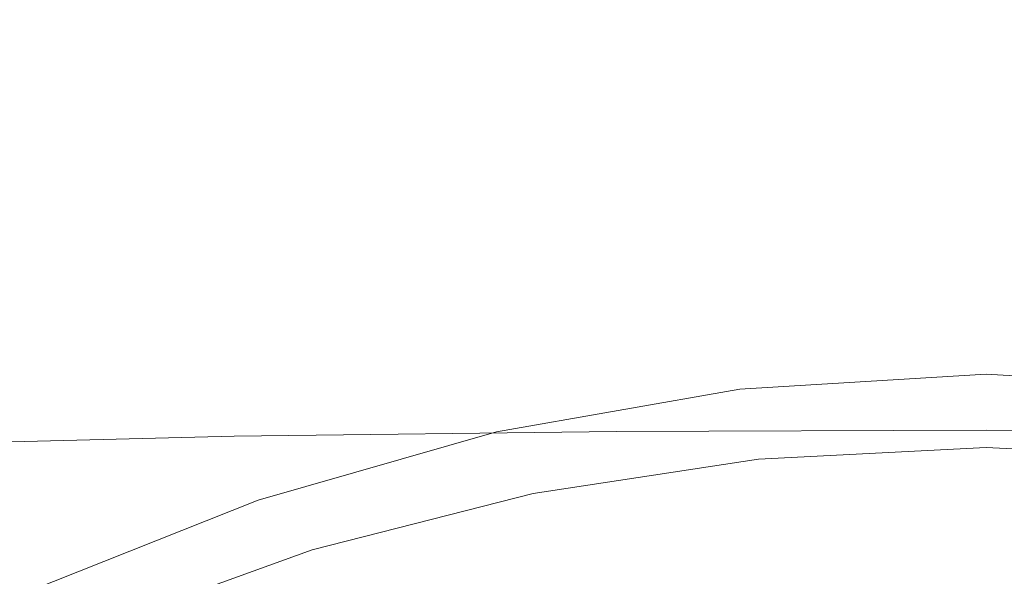
# Model space of a CAD drawing. Extents: x -108 to 108, y -247 to 0.
# Drawn here: x -5 to 0, y -36 to -34 of the extents above; entities that cross this region are included whole.
import ezdxf

# ---------------------------------------------------------------- set-up
doc = ezdxf.new("R2010")
doc.units = 0
doc.header["$LTSCALE"] = 500
doc.header["$MEASUREMENT"] = 0
doc.layers.add('FERRO_CHROM', color=7, linetype='Continuous')

msp = doc.modelspace()

# ---------------------------------------------------------------- linework, layer by layer
at = {"layer": 'FERRO_CHROM', "lineweight": 0}
for points, invisible_edges in [([(-3.6108, -33.0688, 6.8082), (-3.6108, -33.8607, 8.0424), (-1.7742, -33.8331, 8.0528), (-1.7742, -33.0393, 6.8162)], 15), ([(-1.7742, -33.0393, 6.8162), (-1.7742, -33.8331, 8.0528), (0, -33.8268, 8.0545), (0, -33.0325, 6.8173)], 15), ([(1.7742, -33.0393, 6.8162), (0, -33.0325, 6.8173), (0, -33.8268, 8.0545), (1.7742, -33.8331, 8.0528)], 15), ([(-5.5722, -33.1303, 6.7885), (-5.5722, -33.9183, 8.0176), (-3.6108, -33.8607, 8.0424), (-3.6108, -33.0688, 6.8082)], 15), ([(-3.4689, -33.6471, -9.7555), (-1.7115, -33.5596, -9.7961), (-1.6801, -33.9605, -10.861), (-3.3973, -34.0597, -10.8208)], 15), ([(-1.7115, -33.5596, -9.7961), (0, -33.5335, -9.8121), (0, -33.9305, -10.8773), (-1.6801, -33.9605, -10.861)], 15), ([(1.7115, -33.5596, -9.7961), (1.6801, -33.9605, -10.861), (0, -33.9305, -10.8773), (0, -33.5335, -9.8121)], 15), ([(-5.3182, -33.8051, -9.6976), (-3.4689, -33.6471, -9.7555), (-3.3973, -34.0597, -10.8208), (-5.1886, -34.2369, -10.7653)], 15), ([(-3.6108, -33.8607, 8.0424), (-3.6108, -34.7783, 9.1999), (-1.7742, -34.7527, 9.2127), (-1.7742, -33.8331, 8.0528)], 15), ([(-1.7742, -33.8331, 8.0528), (-1.7742, -34.7527, 9.2127), (0, -34.7469, 9.2149), (0, -33.8268, 8.0545)], 15), ([(1.7742, -33.8331, 8.0528), (0, -33.8268, 8.0545), (0, -34.7469, 9.2149), (1.7742, -34.7527, 9.2127)], 15), ([(-5.5722, -33.9183, 8.0176), (-5.5722, -34.8318, 9.1703), (-3.6108, -34.7783, 9.1999), (-3.6108, -33.8607, 8.0424)], 15), ([(-1.6397, -34.2879, -11.7921), (-1.6801, -33.9605, -10.861), (0, -33.9305, -10.8773), (0, -34.2534, -11.808)], 15), ([(1.6397, -34.2879, -11.7921), (0, -34.2534, -11.808), (0, -33.9305, -10.8773), (1.6801, -33.9605, -10.861)], 15), ([(-3.3048, -34.3991, -11.7537), (-3.3973, -34.0597, -10.8208), (-1.6801, -33.9605, -10.861), (-1.6397, -34.2879, -11.7921)], 15), ([(-5.0205, -34.5952, -11.7024), (-5.1886, -34.2369, -10.7653), (-3.3973, -34.0597, -10.8208), (-3.3048, -34.3991, -11.7537)], 15), ([(-1.5927, -34.5497, -12.6046), (-1.6397, -34.2879, -11.7921), (0, -34.2534, -11.808), (0, -34.5104, -12.6195)], 15), ([(1.5927, -34.5497, -12.6046), (0, -34.5104, -12.6195), (0, -34.2534, -11.808), (1.6397, -34.2879, -11.7921)], 15), ([(-3.1978, -34.6735, -12.5693), (-3.3048, -34.3991, -11.7537), (-1.6397, -34.2879, -11.7921), (-1.5927, -34.5497, -12.6046)], 15), ([(-4.8279, -34.8878, -12.5232), (-5.0205, -34.5952, -11.7024), (-3.3048, -34.3991, -11.7537), (-3.1978, -34.6735, -12.5693)], 15), ([(-1.5411, -34.7541, -13.3137), (-1.5927, -34.5497, -12.6046), (0, -34.5104, -12.6195), (0, -34.7098, -13.3272)], 15), ([(1.5411, -34.7541, -13.3137), (0, -34.7098, -13.3272), (0, -34.5104, -12.6195), (1.5927, -34.5497, -12.6046)], 15), ([(-3.0826, -34.8905, -13.2824), (-3.1978, -34.6735, -12.5693), (-1.5927, -34.5497, -12.6046), (-1.5411, -34.7541, -13.3137)], 15), ([(-4.6248, -35.1228, -13.2425), (-4.8279, -34.8878, -12.5232), (-3.1978, -34.6735, -12.5693), (-3.0826, -34.8905, -13.2824)], 15), ([(-1.7742, -34.7527, 9.2127), (-1.7742, -35.792, 10.2856), (0, -35.7866, 10.2885), (0, -34.7469, 9.2149)], 13), ([(-1.4873, -34.9092, -13.9349), (-1.5411, -34.7541, -13.3137), (0, -34.7098, -13.3272), (0, -34.8598, -13.9466)], 15), ([(1.4873, -34.9092, -13.9349), (0, -34.8598, -13.9466), (0, -34.7098, -13.3272), (1.5411, -34.7541, -13.3137)], 15), ([(1.7742, -34.7527, 9.2127), (0, -34.7469, 9.2149), (0, -35.7866, 10.2885), (1.7742, -35.792, 10.2856)], 11), ([(-5.5722, -34.8318, 9.1703), (-5.5722, -35.8643, 10.2357), (-3.6108, -35.8154, 10.2702), (-3.6108, -34.7783, 9.1999)], 13), ([(-3.6108, -34.7783, 9.1999), (-3.6108, -35.8154, 10.2702), (-1.7742, -35.792, 10.2856), (-1.7742, -34.7527, 9.2127)], 13), ([(-2.9655, -35.0583, -13.9081), (-3.0826, -34.8905, -13.2824), (-1.5411, -34.7541, -13.3137), (-1.4873, -34.9092, -13.9349)], 15), ([(-6.1682, -35.4544, -13.2029), (-6.4955, -35.1987, -12.476), (-4.8279, -34.8878, -12.5232), (-4.6248, -35.1228, -13.2425)], 15), ([(-4.4253, -35.3081, -13.8746), (-4.6248, -35.1228, -13.2425), (-3.0826, -34.8905, -13.2824), (-2.9655, -35.0583, -13.9081)], 15), ([(-1.4873, -34.9092, -13.9349), (0, -34.8598, -13.9466), (0, -34.9688, -14.493), (-1.4335, -35.0231, -14.4833)], 15), ([(1.4873, -34.9092, -13.9349), (1.4335, -35.0231, -14.4833), (0, -34.9688, -14.493), (0, -34.8598, -13.9466)], 15), ([(-2.9655, -35.0583, -13.9081), (-1.4873, -34.9092, -13.9349), (-1.4335, -35.0231, -14.4833), (-2.8527, -35.1846, -14.4613)], 15), ([(-1.4335, -35.0231, -14.4833), (0, -34.9688, -14.493), (0, -35.0451, -14.9818), (-1.382, -35.104, -14.9741)], 15), ([(-0.5501, -34.9994, -22.1986), (-0.3567, -34.9782, -22.1979), (-0.3865, -34.9928, -22.8831), (-0.5915, -35.0175, -22.8334)], 15), ([(-0.5501, -34.9994, -22.1986), (-0.5915, -35.0417, -21.5633), (-0.3865, -35.0303, -21.5119), (-0.3567, -34.9782, -22.1979)], 15), ([(-0.3865, -34.9928, -22.8831), (-0.1909, -34.9826, -22.92), (-0.254, -35.0697, -23.6416), (-0.5017, -35.0737, -23.5452)], 15), ([(-0.3567, -34.9782, -22.1979), (-0.1753, -34.971, -22.1973), (-0.1909, -34.9826, -22.92), (-0.3865, -34.9928, -22.8831)], 15), ([(-0.3567, -34.9782, -22.1979), (-0.3865, -35.0303, -21.5119), (-0.1909, -35.0311, -21.4735), (-0.1753, -34.971, -22.1973)], 15), ([(-0.1909, -34.9826, -22.92), (0, -34.9811, -22.9353), (0, -35.072, -23.6876), (-0.254, -35.0697, -23.6416)], 15), ([(-0.1753, -34.971, -22.1973), (0, -34.971, -22.197), (0, -34.9811, -22.9353), (-0.1909, -34.9826, -22.92)], 15), ([(-0.1753, -34.971, -22.1973), (-0.1909, -35.0311, -21.4735), (0, -35.0344, -21.4576), (0, -34.971, -22.197)], 15), ([(1.4335, -35.0231, -14.4833), (1.382, -35.104, -14.9741), (0, -35.0451, -14.9818), (0, -34.9688, -14.493)], 15), ([(0.1753, -34.971, -22.1973), (0.1909, -34.9826, -22.92), (0, -34.9811, -22.9353), (0, -34.971, -22.197)], 15), ([(0.1753, -34.971, -22.1973), (0, -34.971, -22.197), (0, -35.0344, -21.4576), (0.1909, -35.0311, -21.4735)], 15), ([(0.1909, -34.9826, -22.92), (0.254, -35.0697, -23.6416), (0, -35.072, -23.6876), (0, -34.9811, -22.9353)], 15), ([(-2.8527, -35.1846, -14.4613), (-1.4335, -35.0231, -14.4833), (-1.382, -35.104, -14.9741), (-2.7477, -35.2771, -14.9569)], 15), ([(-0.8108, -35.0625, -22.78), (-0.5915, -35.0175, -22.8334), (-0.7366, -35.0947, -23.4401), (-0.9691, -35.1367, -23.3357)], 15), ([(-0.7615, -35.0417, -22.1993), (-0.5501, -34.9994, -22.1986), (-0.5915, -35.0175, -22.8334), (-0.8108, -35.0625, -22.78)], 15), ([(-0.7615, -35.0417, -22.1993), (-0.8108, -35.0746, -21.6183), (-0.5915, -35.0417, -21.5633), (-0.5501, -34.9994, -22.1986)], 15), ([(-0.5915, -35.0417, -21.5633), (-0.7373, -35.1384, -20.9595), (-0.5025, -35.1441, -20.8528), (-0.3865, -35.0303, -21.5119)], 15), ([(-0.5915, -35.0175, -22.8334), (-0.3865, -34.9928, -22.8831), (-0.5017, -35.0737, -23.5452), (-0.7366, -35.0947, -23.4401)], 15), ([(-0.3865, -35.0303, -21.5119), (-0.5025, -35.1441, -20.8528), (-0.2546, -35.1676, -20.7519), (-0.1909, -35.0311, -21.4735)], 15), ([(-0.1909, -35.0311, -21.4735), (-0.2546, -35.1676, -20.7519), (0, -35.1838, -20.7029), (0, -35.0344, -21.4576)], 15), ([(0.1909, -35.0311, -21.4735), (0, -35.0344, -21.4576), (0, -35.1838, -20.7029), (0.2546, -35.1676, -20.7519)], 15), ([(-4.4253, -35.3081, -13.8746), (-2.9655, -35.0583, -13.9081), (-2.8527, -35.1846, -14.4613), (-4.2433, -35.4517, -14.4341)], 15), ([(-1.382, -35.104, -14.9741), (0, -35.0451, -14.9818), (0, -35.0968, -15.4285), (-1.3349, -35.16, -15.4228)], 15), ([(-0.8108, -35.0746, -21.6183), (-1.049, -35.1386, -21.6674), (-1.2094, -35.2123, -21.1584), (-0.9694, -35.1585, -21.064)], 15), ([(-0.8108, -35.0625, -22.78), (-0.9691, -35.1367, -23.3357), (-1.2092, -35.2035, -23.2414), (-1.049, -35.1337, -22.7318)], 15), ([(-0.7615, -35.0417, -22.1993), (-0.8108, -35.0625, -22.78), (-1.049, -35.1337, -22.7318), (-0.9971, -35.1121, -22.1997)], 15), ([(-0.7615, -35.0417, -22.1993), (-0.9971, -35.1121, -22.1997), (-1.049, -35.1386, -21.6674), (-0.8108, -35.0746, -21.6183)], 15), ([(-0.7366, -35.0947, -23.4401), (-0.5017, -35.0737, -23.5452), (-0.7281, -35.2204, -24.162), (-1.0062, -35.2296, -23.991)], 15), ([(-0.8108, -35.0746, -21.6183), (-0.9694, -35.1585, -21.064), (-0.7373, -35.1384, -20.9595), (-0.5915, -35.0417, -21.5633)], 15), ([(-0.5017, -35.0737, -23.5452), (-0.254, -35.0697, -23.6416), (-0.3812, -35.2365, -24.3618), (-0.7281, -35.2204, -24.162)], 15), ([(-0.254, -35.0697, -23.6416), (0, -35.072, -23.6876), (0, -35.2508, -24.469), (-0.3812, -35.2365, -24.3618)], 15), ([(1.382, -35.104, -14.9741), (1.3349, -35.16, -15.4228), (0, -35.0968, -15.4285), (0, -35.0451, -14.9818)], 15), ([(0.254, -35.0697, -23.6416), (0.3812, -35.2365, -24.3618), (0, -35.2508, -24.469), (0, -35.072, -23.6876)], 15), ([(-5.8575, -35.6597, -13.8424), (-6.1682, -35.4544, -13.2029), (-4.6248, -35.1228, -13.2425), (-4.4253, -35.3081, -13.8746)], 15), ([(-2.7477, -35.2771, -14.9569), (-1.382, -35.104, -14.9741), (-1.3349, -35.16, -15.4228), (-2.6537, -35.3437, -15.4099)], 15), ([(-1.3349, -35.16, -15.4228), (0, -35.0968, -15.4285), (0, -35.1324, -15.8484), (-1.2946, -35.1991, -15.8444)], 15), ([(-0.9971, -35.1121, -22.1997), (-1.049, -35.1337, -22.7318), (-1.3243, -35.2341, -22.6921), (-1.2741, -35.2132, -22.1998)], 15), ([(-0.9971, -35.1121, -22.1997), (-1.2741, -35.2132, -22.1998), (-1.3243, -35.2353, -21.7075), (-1.049, -35.1386, -21.6674)], 15), ([(-0.9691, -35.1367, -23.3357), (-0.7366, -35.0947, -23.4401), (-1.0062, -35.2296, -23.991), (-1.2471, -35.2635, -23.8414)], 15), ([(1.3349, -35.16, -15.4228), (1.2946, -35.1991, -15.8444), (0, -35.1324, -15.8484), (0, -35.0968, -15.4285)], 15), ([(-2.6537, -35.3437, -15.4099), (-1.3349, -35.16, -15.4228), (-1.2946, -35.1991, -15.8444), (-2.5741, -35.3918, -15.8354)], 15), ([(-0.9694, -35.1585, -21.064), (-1.2094, -35.2123, -21.1584), (-1.4832, -35.3322, -20.6961), (-1.2485, -35.2904, -20.5636)], 15), ([(-0.9691, -35.1367, -23.3357), (-1.2471, -35.2635, -23.8414), (-1.4827, -35.3215, -23.7058), (-1.2092, -35.2035, -23.2414)], 15), ([(-1.049, -35.1337, -22.7318), (-1.2092, -35.2035, -23.2414), (-1.4746, -35.2971, -23.1617), (-1.3243, -35.2341, -22.6921)], 15), ([(-1.049, -35.1386, -21.6674), (-1.3243, -35.2353, -21.7075), (-1.4746, -35.2993, -21.2381), (-1.2094, -35.2123, -21.1584)], 15), ([(-1.2632, -35.2296, -16.2543), (-1.2946, -35.1991, -15.8444), (0, -35.1324, -15.8484), (0, -35.1601, -16.257)], 15), ([(-1.2395, -35.2549, -16.6482), (-1.2632, -35.2296, -16.2543), (0, -35.1601, -16.257), (0, -35.1833, -16.6499)], 15), ([(-0.9694, -35.1585, -21.064), (-1.2485, -35.2904, -20.5636), (-1.0089, -35.2835, -20.4191), (-0.7373, -35.1384, -20.9595)], 15), ([(-0.7373, -35.1384, -20.9595), (-1.0089, -35.2835, -20.4191), (-0.7315, -35.3142, -20.248), (-0.5025, -35.1441, -20.8528)], 15), ([(-0.5025, -35.1441, -20.8528), (-0.7315, -35.3142, -20.248), (-0.3834, -35.3856, -20.0355), (-0.2546, -35.1676, -20.7519)], 15), ([(-0.2546, -35.1676, -20.7519), (-0.3834, -35.3856, -20.0355), (0, -35.4314, -19.9189), (0, -35.1838, -20.7029)], 15), ([(1.2632, -35.2296, -16.2543), (0, -35.1601, -16.257), (0, -35.1324, -15.8484), (1.2946, -35.1991, -15.8444)], 15), ([(1.2395, -35.2549, -16.6482), (0, -35.1833, -16.6499), (0, -35.1601, -16.257), (1.2632, -35.2296, -16.2543)], 15), ([(0.2546, -35.1676, -20.7519), (0, -35.1838, -20.7029), (0, -35.4314, -19.9189), (0.3834, -35.3856, -20.0355)], 15), ([(-4.2433, -35.4517, -14.4341), (-2.8527, -35.1846, -14.4613), (-2.7477, -35.2771, -14.9569), (-4.0809, -35.5607, -14.9357)], 15), ([(-2.5122, -35.4292, -16.2483), (-2.5741, -35.3918, -15.8354), (-1.2946, -35.1991, -15.8444), (-1.2632, -35.2296, -16.2543)], 15), ([(-1.2094, -35.2123, -21.1584), (-1.4746, -35.2993, -21.2381), (-1.7244, -35.4044, -20.8145), (-1.4832, -35.3322, -20.6961)], 15), ([(-1.2092, -35.2035, -23.2414), (-1.4827, -35.3215, -23.7058), (-1.7243, -35.4018, -23.5859), (-1.4746, -35.2971, -23.1617)], 15), ([(-1.2741, -35.2132, -22.1998), (-1.3243, -35.2341, -22.6921), (-1.6552, -35.3665, -22.6641), (-1.6098, -35.3477, -22.1999)], 15), ([(-1.2741, -35.2132, -22.1998), (-1.6098, -35.3477, -22.1999), (-1.6552, -35.3665, -21.7357), (-1.3243, -35.2353, -21.7075)], 15), ([(-1.0062, -35.2296, -23.991), (-0.7281, -35.2204, -24.162), (-1.1256, -35.4287, -24.6869), (-1.4209, -35.4208, -24.4585)], 15), ([(-1.2222, -35.2786, -17.0218), (-1.2395, -35.2549, -16.6482), (0, -35.1833, -16.6499), (0, -35.2057, -17.0228)], 15), ([(-1.2101, -35.3044, -17.3708), (-1.2222, -35.2786, -17.0218), (0, -35.2057, -17.0228), (0, -35.2306, -17.3713)], 15), ([(-0.7281, -35.2204, -24.162), (-0.3812, -35.2365, -24.3618), (-0.7254, -35.4717, -24.9834), (-1.1256, -35.4287, -24.6869)], 15), ([(1.2222, -35.2786, -17.0218), (0, -35.2057, -17.0228), (0, -35.1833, -16.6499), (1.2395, -35.2549, -16.6482)], 15), ([(1.2101, -35.3044, -17.3708), (0, -35.2306, -17.3713), (0, -35.2057, -17.0228), (1.2222, -35.2786, -17.0218)], 15), ([(-2.4654, -35.4597, -16.6445), (-2.5122, -35.4292, -16.2483), (-1.2632, -35.2296, -16.2543), (-1.2395, -35.2549, -16.6482)], 15), ([(-2.4313, -35.487, -17.0197), (-2.4654, -35.4597, -16.6445), (-1.2395, -35.2549, -16.6482), (-1.2222, -35.2786, -17.0218)], 15), ([(-1.2471, -35.2635, -23.8414), (-1.6555, -35.4423, -24.2724), (-1.8741, -35.4875, -24.1026), (-1.4827, -35.3215, -23.7058)], 15), ([(-1.3243, -35.2341, -22.6921), (-1.4746, -35.2971, -23.1617), (-1.7827, -35.4193, -23.101), (-1.6552, -35.3665, -22.6641)], 15), ([(-1.3243, -35.2353, -21.7075), (-1.6552, -35.3665, -21.7357), (-1.7827, -35.4193, -21.2988), (-1.4746, -35.2993, -21.2381)], 15), ([(-1.2471, -35.2635, -23.8414), (-1.0062, -35.2296, -23.991), (-1.4209, -35.4208, -24.4585), (-1.6555, -35.4423, -24.2724)], 15), ([(-1.2101, -35.3044, -17.3708), (0, -35.2306, -17.3713), (0, -35.2617, -17.691), (-1.2018, -35.3358, -17.6908)], 15), ([(-1.2018, -35.3358, -17.6908), (0, -35.2617, -17.691), (0, -35.3023, -17.9777), (-1.196, -35.3763, -17.9777)], 15), ([(-0.3812, -35.2365, -24.3618), (0, -35.2508, -24.469), (0, -35.5902, -25.4464), (-0.7254, -35.4717, -24.9834)], 15), ([(1.2101, -35.3044, -17.3708), (1.2018, -35.3358, -17.6908), (0, -35.2617, -17.691), (0, -35.2306, -17.3713)], 15), ([(0.3812, -35.2365, -24.3618), (0.7254, -35.4717, -24.9834), (0, -35.5902, -25.4464), (0, -35.2508, -24.469)], 15), ([(1.2018, -35.3358, -17.6908), (1.196, -35.3763, -17.9777), (0, -35.3023, -17.9777), (0, -35.2617, -17.691)], 15), ([(-5.8575, -35.6597, -13.8424), (-4.4253, -35.3081, -13.8746), (-4.2433, -35.4517, -14.4341), (-5.5908, -35.8232, -14.4087)], 15), ([(-4.0809, -35.5607, -14.9357), (-2.7477, -35.2771, -14.9569), (-2.6537, -35.3437, -15.4099), (-3.9403, -35.6421, -15.3943)], 15), ([(-2.4073, -35.5149, -17.3697), (-2.4313, -35.487, -17.0197), (-1.2222, -35.2786, -17.0218), (-1.2101, -35.3044, -17.3708)], 15), ([(-2.4073, -35.5149, -17.3697), (-1.2101, -35.3044, -17.3708), (-1.2018, -35.3358, -17.6908), (-2.3909, -35.5471, -17.6904)], 15), ([(-1.4746, -35.2971, -23.1617), (-1.7243, -35.4018, -23.5859), (-1.9835, -35.5025, -23.4833), (-1.7827, -35.4193, -23.101)], 15), ([(-1.4746, -35.2993, -21.2381), (-1.7827, -35.4193, -21.2988), (-1.9835, -35.5025, -20.9165), (-1.7244, -35.4044, -20.8145)], 15), ([(-1.2485, -35.2904, -20.5636), (-1.4832, -35.3322, -20.6961), (-1.8755, -35.4974, -20.3039), (-1.659, -35.4673, -20.1439)], 15), ([(-1.2485, -35.2904, -20.5636), (-1.659, -35.4673, -20.1439), (-1.4278, -35.4707, -19.9742), (-1.0089, -35.2835, -20.4191)], 15), ([(-1.0089, -35.2835, -20.4191), (-1.4278, -35.4707, -19.9742), (-1.1343, -35.519, -19.7609), (-0.7315, -35.3142, -20.248)], 15), ([(-1.196, -35.3763, -17.9777), (0, -35.3023, -17.9777), (0, -35.356, -18.227), (-1.1916, -35.4296, -18.227)], 15), ([(-0.7315, -35.3142, -20.248), (-1.1343, -35.519, -19.7609), (-0.7311, -35.6237, -19.4697), (-0.3834, -35.3856, -20.0355)], 15), ([(1.196, -35.3763, -17.9777), (1.1916, -35.4296, -18.227), (0, -35.356, -18.227), (0, -35.3023, -17.9777)], 15), ([(-3.9403, -35.6421, -15.3943), (-2.6537, -35.3437, -15.4099), (-2.5741, -35.3918, -15.8354), (-3.8235, -35.703, -15.8245)], 15), ([(-2.3909, -35.5471, -17.6904), (-1.2018, -35.3358, -17.6908), (-1.196, -35.3763, -17.9777), (-2.3795, -35.5873, -17.9776)], 15), ([(-1.4832, -35.3322, -20.6961), (-1.7244, -35.4044, -20.8145), (-2.0806, -35.5527, -20.4567), (-1.8755, -35.4974, -20.3039)], 15), ([(-1.4827, -35.3215, -23.7058), (-1.8741, -35.4875, -24.1026), (-2.0803, -35.5502, -23.9448), (-1.7243, -35.4018, -23.5859)], 15), ([(-1.6098, -35.3477, -22.1999), (-1.6552, -35.3665, -22.6641), (-2.0598, -35.5341, -22.651), (-2.0215, -35.5183, -22.1999)], 15), ([(-1.6098, -35.3477, -22.1999), (-2.0215, -35.5183, -22.1999), (-2.0598, -35.5341, -21.7488), (-1.6552, -35.3665, -21.7357)], 15), ([(-1.1916, -35.4296, -18.227), (0, -35.356, -18.227), (0, -35.4263, -18.4345), (-1.1872, -35.4992, -18.4345)], 15), ([(1.1916, -35.4296, -18.227), (1.1872, -35.4992, -18.4345), (0, -35.4263, -18.4345), (0, -35.356, -18.227)], 15), ([(-3.7327, -35.7503, -16.241), (-3.8235, -35.703, -15.8245), (-2.5741, -35.3918, -15.8354), (-2.5122, -35.4292, -16.2483)], 15), ([(-2.3795, -35.5873, -17.9776), (-1.196, -35.3763, -17.9777), (-1.1916, -35.4296, -18.227), (-2.3707, -35.6394, -18.227)], 15), ([(-1.7243, -35.4018, -23.5859), (-2.0803, -35.5502, -23.9448), (-2.278, -35.6245, -23.795), (-1.9835, -35.5025, -23.4833)], 15), ([(-1.7244, -35.4044, -20.8145), (-1.9835, -35.5025, -20.9165), (-2.278, -35.6245, -20.6048), (-2.0806, -35.5527, -20.4567)], 15), ([(-1.6552, -35.3665, -22.6641), (-1.7827, -35.4193, -23.101), (-2.1582, -35.5749, -23.0718), (-2.0598, -35.5341, -22.651)], 15), ([(-1.6552, -35.3665, -21.7357), (-2.0598, -35.5341, -21.7488), (-2.1582, -35.5749, -21.3281), (-1.7827, -35.4193, -21.2988)], 15), ([(-0.3834, -35.3856, -20.0355), (-0.7311, -35.6237, -19.4697), (0, -35.8685, -18.9187), (0, -35.4314, -19.9189)], 15), ([(0.3834, -35.3856, -20.0355), (0, -35.4314, -19.9189), (0, -35.8685, -18.9187), (0.7311, -35.6237, -19.4697)], 15), ([(-5.5908, -35.8232, -14.4087), (-4.2433, -35.4517, -14.4341), (-4.0809, -35.5607, -14.9357), (-5.3653, -35.9511, -14.9163)], 15), ([(-3.6641, -35.7881, -16.6399), (-3.7327, -35.7503, -16.241), (-2.5122, -35.4292, -16.2483), (-2.4654, -35.4597, -16.6445)], 15), ([(-2.2049, -35.6727, -24.6039), (-2.3881, -35.7015, -24.4091), (-1.8741, -35.4875, -24.1026), (-1.6555, -35.4423, -24.2724)], 15), ([(-2.3707, -35.6394, -18.227), (-1.1916, -35.4296, -18.227), (-1.1872, -35.4992, -18.4345), (-2.3619, -35.707, -18.4345)], 15), ([(-1.7827, -35.4193, -23.101), (-1.9835, -35.5025, -23.4833), (-2.3001, -35.6337, -23.4318), (-2.1582, -35.5749, -23.0718)], 15), ([(-1.7827, -35.4193, -21.2988), (-2.1582, -35.5749, -21.3281), (-2.3001, -35.6337, -20.968), (-1.9835, -35.5025, -20.9165)], 15), ([(-2.2049, -35.6727, -24.6039), (-1.6555, -35.4423, -24.2724), (-1.4209, -35.4208, -24.4585), (-2.0015, -35.667, -24.8152)], 15), ([(-2.0015, -35.667, -24.8152), (-1.4209, -35.4208, -24.4585), (-1.1256, -35.4287, -24.6869), (-1.7543, -35.6942, -25.0734)], 15), ([(-1.7543, -35.6942, -25.0734), (-1.1256, -35.4287, -24.6869), (-0.7254, -35.4717, -24.9834), (-1.4395, -35.7646, -25.4088)], 15), ([(-1.1815, -35.5886, -18.5959), (-1.1872, -35.4992, -18.4345), (0, -35.4263, -18.4345), (0, -35.5167, -18.5959)], 15), ([(1.1815, -35.5886, -18.5959), (0, -35.5167, -18.5959), (0, -35.4263, -18.4345), (1.1872, -35.4992, -18.4345)], 15), ([(-3.614, -35.8204, -17.0171), (-3.6641, -35.7881, -16.6399), (-2.4654, -35.4597, -16.6445), (-2.4313, -35.487, -17.0197)], 15), ([(-3.5788, -35.8512, -17.3684), (-3.614, -35.8204, -17.0171), (-2.4313, -35.487, -17.0197), (-2.4073, -35.5149, -17.3697)], 15), ([(-2.3909, -35.7069, -20.0051), (-1.8755, -35.4974, -20.3039), (-2.0806, -35.5527, -20.4567), (-2.55, -35.7461, -20.1847)], 15), ([(-2.3881, -35.7015, -24.4091), (-2.5493, -35.7447, -24.2187), (-2.0803, -35.5502, -23.9448), (-1.8741, -35.4875, -24.1026)], 15), ([(-1.9835, -35.5025, -23.4833), (-2.278, -35.6245, -23.795), (-2.4391, -35.6913, -23.6734), (-2.3001, -35.6337, -23.4318)], 15), ([(-1.9835, -35.5025, -20.9165), (-2.3001, -35.6337, -20.968), (-2.4391, -35.6913, -20.7265), (-2.278, -35.6245, -20.6048)], 15), ([(-2.2118, -35.6863, -19.832), (-1.659, -35.4673, -20.1439), (-1.8755, -35.4974, -20.3039), (-2.3909, -35.7069, -20.0051)], 15), ([(-2.3506, -35.7939, -18.5959), (-2.3619, -35.707, -18.4345), (-1.1872, -35.4992, -18.4345), (-1.1815, -35.5886, -18.5959)], 15), ([(-2.2118, -35.6863, -19.832), (-2.0154, -35.694, -19.6568), (-1.4278, -35.4707, -19.9742), (-1.659, -35.4673, -20.1439)], 15), ([(-2.0154, -35.694, -19.6568), (-1.7718, -35.7366, -19.4544), (-1.1343, -35.519, -19.7609), (-1.4278, -35.4707, -19.9742)], 15), ([(-1.4395, -35.7646, -25.4088), (-0.7254, -35.4717, -24.9834), (0, -35.5902, -25.4464), (-1.1672, -35.9283, -25.8833)], 15), ([(1.4395, -35.7646, -25.4088), (1.1672, -35.9283, -25.8833), (0, -35.5902, -25.4464), (0.7254, -35.4717, -24.9834)], 15), ([(-3.5788, -35.8512, -17.3684), (-2.4073, -35.5149, -17.3697), (-2.3909, -35.5471, -17.6904), (-3.5546, -35.8844, -17.6899)], 15), ([(-3.5546, -35.8844, -17.6899), (-2.3909, -35.5471, -17.6904), (-2.3795, -35.5873, -17.9776), (-3.5379, -35.9241, -17.9774)], 15), ([(-2.5493, -35.7447, -24.2187), (-2.6864, -35.7937, -24.0204), (-2.278, -35.6245, -23.795), (-2.0803, -35.5502, -23.9448)], 15), ([(-2.55, -35.7461, -20.1847), (-2.0806, -35.5527, -20.4567), (-2.278, -35.6245, -20.6048), (-2.6864, -35.7937, -20.3794)], 15), ([(-2.5565, -35.7399, -21.7437), (-2.6257, -35.7685, -21.3134), (-2.1582, -35.5749, -21.3281), (-2.0598, -35.5341, -21.7488)], 15), ([(-2.5565, -35.7399, -22.6561), (-2.0598, -35.5341, -22.651), (-2.1582, -35.5749, -23.0718), (-2.6257, -35.7685, -23.0864)], 15), ([(-2.5266, -35.7275, -22.1999), (-2.5565, -35.7399, -21.7437), (-2.0598, -35.5341, -21.7488), (-2.0215, -35.5183, -22.1999)], 15), ([(-2.5266, -35.7275, -22.1999), (-2.0215, -35.5183, -22.1999), (-2.0598, -35.5341, -22.651), (-2.5565, -35.7399, -22.6561)], 15), ([(-1.7718, -35.7366, -19.4544), (-1.4512, -35.8205, -19.1996), (-0.7311, -35.6237, -19.4697), (-1.1343, -35.519, -19.7609)], 15), ([(-1.1763, -35.7338, -18.7169), (-1.1815, -35.5886, -18.5959), (0, -35.5167, -18.5959), (0, -35.6631, -18.7169)], 13), ([(1.1763, -35.7338, -18.7169), (0, -35.6631, -18.7169), (0, -35.5167, -18.5959), (1.1815, -35.5886, -18.5959)], 11), ([(-5.3653, -35.9511, -14.9163), (-4.0809, -35.5607, -14.9357), (-3.9403, -35.6421, -15.3943), (-5.1785, -36.0497, -15.38)], 15), ([(-3.5379, -35.9241, -17.9774), (-2.3795, -35.5873, -17.9776), (-2.3707, -35.6394, -18.227), (-3.5248, -35.9742, -18.227)], 15), ([(-2.6257, -35.7685, -21.3134), (-2.7139, -35.8051, -20.9346), (-2.3001, -35.6337, -20.968), (-2.1582, -35.5749, -21.3281)], 15), ([(-2.6257, -35.7685, -23.0864), (-2.1582, -35.5749, -23.0718), (-2.3001, -35.6337, -23.4318), (-2.7139, -35.8051, -23.4652)], 15), ([(-2.34, -35.9352, -18.7169), (-2.3506, -35.7939, -18.5959), (-1.1815, -35.5886, -18.5959), (-1.1763, -35.7338, -18.7169)], 13), ([(-1.0472, -36.2359, -26.5588), (-1.1672, -35.9283, -25.8833), (0, -35.5902, -25.4464), (0, -36.1112, -26.4624)], 15), ([(1.0472, -36.2359, -26.5588), (0, -36.1112, -26.4624), (0, -35.5902, -25.4464), (1.1672, -35.9283, -25.8833)], 15), ([(-5.1785, -36.0497, -15.38), (-3.9403, -35.6421, -15.3943), (-3.8235, -35.703, -15.8245), (-5.0278, -36.1253, -15.8145)], 15), ([(-3.5248, -35.9742, -18.227), (-2.3707, -35.6394, -18.227), (-2.3619, -35.707, -18.4345), (-3.5117, -36.0388, -18.4345)], 15), ([(-2.6864, -35.7937, -24.0204), (-2.7559, -35.8225, -23.7805), (-2.4391, -35.6913, -23.6734), (-2.278, -35.6245, -23.795)], 15), ([(-2.6864, -35.7937, -20.3794), (-2.278, -35.6245, -20.6048), (-2.4391, -35.6913, -20.7265), (-2.7559, -35.8225, -20.6194)], 15), ([(-2.7139, -35.8051, -20.9346), (-2.7559, -35.8225, -20.6194), (-2.4391, -35.6913, -20.7265), (-2.3001, -35.6337, -20.968)], 15), ([(-2.7139, -35.8051, -23.4652), (-2.3001, -35.6337, -23.4318), (-2.4391, -35.6913, -23.6734), (-2.7559, -35.8225, -23.7805)], 15), ([(-1.4512, -35.8205, -19.1996), (-1.0922, -35.925, -18.9187), (0, -35.8685, -18.9187), (-0.7311, -35.6237, -19.4697)], 13), ([(1.4512, -35.8205, -19.1996), (0.7311, -35.6237, -19.4697), (0, -35.8685, -18.9187), (1.0922, -35.925, -18.9187)], 11), ([(-2.8699, -35.9406, -19.6198), (-2.2118, -35.6863, -19.832), (-2.3909, -35.7069, -20.0051), (-2.9982, -35.9512, -19.7963)], 15), ([(-2.8597, -35.9425, -24.8379), (-2.9941, -35.952, -24.6266), (-2.3881, -35.7015, -24.4091), (-2.2049, -35.6727, -24.6039)], 15), ([(-2.8699, -35.9406, -19.6198), (-2.7264, -35.952, -19.4508), (-2.0154, -35.694, -19.6568), (-2.2118, -35.6863, -19.832)], 15), ([(-2.8597, -35.9425, -24.8379), (-2.2049, -35.6727, -24.6039), (-2.0015, -35.667, -24.8152), (-2.706, -35.9559, -25.0648)], 15), ([(-2.7264, -35.952, -19.4508), (-2.5629, -35.9834, -19.281), (-1.7718, -35.7366, -19.4544), (-2.0154, -35.694, -19.6568)], 15), ([(-2.706, -35.9559, -25.0648), (-2.0015, -35.667, -24.8152), (-1.7543, -35.6942, -25.0734), (-2.5353, -36.0039, -25.3354)], 15), ([(-2.5353, -36.0039, -25.3354), (-1.7543, -35.6942, -25.0734), (-1.4395, -35.7646, -25.4088), (-2.3502, -36.0983, -25.6777)], 15), ([(-1.1734, -35.9704, -18.8034), (-1.1763, -35.7338, -18.7169), (0, -35.6631, -18.7169), (0, -35.9017, -18.8034)], 15), ([(1.1734, -35.9704, -18.8034), (0, -35.9017, -18.8034), (0, -35.6631, -18.7169), (1.1763, -35.7338, -18.7169)], 15), ([(-4.9105, -36.1841, -16.2344), (-5.0278, -36.1253, -15.8145), (-3.8235, -35.703, -15.8245), (-3.7327, -35.7503, -16.241)], 15), ([(-3.4949, -36.1219, -18.5959), (-3.5117, -36.0388, -18.4345), (-2.3619, -35.707, -18.4345), (-2.3506, -35.7939, -18.5959)], 15), ([(-3.1222, -35.9742, -21.7291), (-3.1645, -35.9917, -21.278), (-2.6257, -35.7685, -21.3134), (-2.5565, -35.7399, -21.7437)], 15), ([(-3.1222, -35.9742, -22.6707), (-2.5565, -35.7399, -22.6561), (-2.6257, -35.7685, -23.0864), (-3.1645, -35.9917, -23.1219)], 15), ([(-3.1018, -35.9657, -22.1999), (-3.1222, -35.9742, -21.7291), (-2.5565, -35.7399, -21.7437), (-2.5266, -35.7275, -22.1999)], 15), ([(-3.1018, -35.9657, -22.1999), (-2.5266, -35.7275, -22.1999), (-2.5565, -35.7399, -22.6561), (-3.1222, -35.9742, -22.6707)], 15), ([(-2.9982, -35.9512, -19.7963), (-2.3909, -35.7069, -20.0051), (-2.55, -35.7461, -20.1847), (-3.1059, -35.9745, -19.9937)], 15), ([(-2.9941, -35.952, -24.6266), (-3.1049, -35.9747, -24.4119), (-2.5493, -35.7447, -24.2187), (-2.3881, -35.7015, -24.4091)], 15), ([(-2.5629, -35.9834, -19.281), (-2.3748, -36.0325, -19.1021), (-1.4512, -35.8205, -19.1996), (-1.7718, -35.7366, -19.4544)], 15), ([(-2.3332, -36.1659, -18.8034), (-2.34, -35.9352, -18.7169), (-1.1763, -35.7338, -18.7169), (-1.1734, -35.9704, -18.8034)], 15), ([(-4.822, -36.2303, -16.6358), (-4.9105, -36.1841, -16.2344), (-3.7327, -35.7503, -16.241), (-3.6641, -35.7881, -16.6399)], 15), ([(-4.7573, -36.2683, -17.0147), (-4.822, -36.2303, -16.6358), (-3.6641, -35.7881, -16.6399), (-3.614, -35.8204, -17.0171)], 15), ([(-3.1645, -35.9917, -21.278), (-3.2097, -36.0104, -20.8662), (-2.7139, -35.8051, -20.9346), (-2.6257, -35.7685, -21.3134)], 15), ([(-3.1645, -35.9917, -23.1219), (-2.6257, -35.7685, -23.0864), (-2.7139, -35.8051, -23.4652), (-3.2097, -36.0104, -23.5336)], 15), ([(-3.1049, -35.9747, -24.4119), (-3.1876, -36.0013, -24.1745), (-2.6864, -35.7937, -24.0204), (-2.5493, -35.7447, -24.2187)], 15), ([(-3.1059, -35.9745, -19.9937), (-2.55, -35.7461, -20.1847), (-2.6864, -35.7937, -20.3794), (-3.1876, -36.0013, -20.2253)], 15), ([(-2.3502, -36.0983, -25.6777), (-1.4395, -35.7646, -25.4088), (-1.1672, -35.9283, -25.8833), (-2.1863, -36.261, -26.1275)], 15), ([(-1.7742, -36.9447, 11.2612), (0, -36.9399, 11.2648), (0, -35.7866, 10.2885), (-1.7742, -35.792, 10.2856)], 15), ([(1.7742, -36.9447, 11.2612), (1.7742, -35.792, 10.2856), (0, -35.7866, 10.2885), (0, -36.9399, 11.2648)], 15), ([(-5.5722, -37.0096, 11.2033), (-3.6108, -36.9657, 11.243), (-3.6108, -35.8154, 10.2702), (-5.5722, -35.8643, 10.2357)], 15), ([(-4.7118, -36.3024, -17.3672), (-4.7573, -36.2683, -17.0147), (-3.614, -35.8204, -17.0171), (-3.5788, -35.8512, -17.3684)], 15), ([(-3.6108, -36.9657, 11.243), (-1.7742, -36.9447, 11.2612), (-1.7742, -35.792, 10.2856), (-3.6108, -35.8154, 10.2702)], 15), ([(-3.4783, -36.257, -18.7169), (-3.4949, -36.1219, -18.5959), (-2.3506, -35.7939, -18.5959), (-2.34, -35.9352, -18.7169)], 13), ([(-3.1876, -36.0013, -24.1745), (-3.2275, -36.0178, -23.8899), (-2.7559, -35.8225, -23.7805), (-2.6864, -35.7937, -24.0204)], 15), ([(-3.1876, -36.0013, -20.2253), (-2.6864, -35.7937, -20.3794), (-2.7559, -35.8225, -20.6194), (-3.2275, -36.0178, -20.5099)], 15), ([(-3.2097, -36.0104, -20.8662), (-3.2275, -36.0178, -20.5099), (-2.7559, -35.8225, -20.6194), (-2.7139, -35.8051, -20.9346)], 15), ([(-3.2097, -36.0104, -23.5336), (-2.7139, -35.8051, -23.4652), (-2.7559, -35.8225, -23.7805), (-3.2275, -36.0178, -23.8899)], 15), ([(-2.3748, -36.0325, -19.1021), (-2.1743, -36.0905, -18.9187), (-1.0922, -35.925, -18.9187), (-1.4512, -35.8205, -19.1996)], 13), ([(-4.7118, -36.3024, -17.3672), (-3.5788, -35.8512, -17.3684), (-3.5546, -35.8844, -17.6899), (-4.6805, -36.3367, -17.6894)], 15), ([(-4.6805, -36.3367, -17.6894), (-3.5546, -35.8844, -17.6899), (-3.5379, -35.9241, -17.9774), (-4.6587, -36.3755, -17.9773)], 15), ([(-1.192, -38.7031, -18.9187), (0, -38.6607, -18.9187), (0, -35.8685, -18.9187), (-1.0922, -35.925, -18.9187)], 15), ([(1.192, -38.7031, -18.9187), (1.0922, -35.925, -18.9187), (0, -35.8685, -18.9187), (0, -38.6607, -18.9187)], 15), ([(-4.6587, -36.3755, -17.9773), (-3.5379, -35.9241, -17.9774), (-3.5248, -35.9742, -18.227), (-4.6415, -36.4232, -18.227)], 15), ([(-2.3711, -38.8102, -18.9187), (-1.192, -38.7031, -18.9187), (-1.0922, -35.925, -18.9187), (-2.1743, -36.0905, -18.9187)], 15), ([(-2.0795, -36.5138, -26.7209), (-2.1863, -36.261, -26.1275), (-1.1672, -35.9283, -25.8833), (-1.0472, -36.2359, -26.5588)], 15), ([(-1.1744, -36.3343, -18.8611), (-1.1734, -35.9704, -18.8034), (0, -35.9017, -18.8034), (0, -36.2682, -18.8611)], 15), ([(1.1744, -36.3343, -18.8611), (0, -36.2682, -18.8611), (0, -35.9017, -18.8034), (1.1734, -35.9704, -18.8034)], 15), ([(-4.6415, -36.4232, -18.227), (-3.5248, -35.9742, -18.227), (-3.5117, -36.0388, -18.4345), (-4.6242, -36.4839, -18.4345)], 15), ([(-3.7217, -36.2278, -19.8787), (-3.1059, -35.9745, -19.9937), (-3.1876, -36.0013, -20.2253), (-3.7603, -36.2385, -20.1274)], 15), ([(-3.7205, -36.2294, -24.5287), (-3.7603, -36.2385, -24.2725), (-3.1876, -36.0013, -24.1745), (-3.1049, -35.9747, -24.4119)], 15), ([(-3.7339, -36.2276, -21.7135), (-3.754, -36.2359, -21.245), (-3.1645, -35.9917, -21.278), (-3.1222, -35.9742, -21.7291)], 15), ([(-3.7339, -36.2276, -22.6864), (-3.1222, -35.9742, -22.6707), (-3.1645, -35.9917, -23.1219), (-3.754, -36.2359, -23.1548)], 15), ([(-3.7235, -36.2233, -22.1999), (-3.7339, -36.2276, -21.7135), (-3.1222, -35.9742, -21.7291), (-3.1018, -35.9657, -22.1999)], 15), ([(-3.7235, -36.2233, -22.1999), (-3.1018, -35.9657, -22.1999), (-3.1222, -35.9742, -22.6707), (-3.7339, -36.2276, -22.6864)], 15), ([(-3.6658, -36.2206, -19.6739), (-2.9982, -35.9512, -19.7963), (-3.1059, -35.9745, -19.9937), (-3.7217, -36.2278, -19.8787)], 15), ([(-3.6612, -36.2271, -24.7562), (-3.7205, -36.2294, -24.5287), (-3.1049, -35.9747, -24.4119), (-2.9941, -35.952, -24.6266)], 15), ([(-3.596, -36.2235, -19.499), (-2.8699, -35.9406, -19.6198), (-2.9982, -35.9512, -19.7963), (-3.6658, -36.2206, -19.6739)], 15), ([(-3.5843, -36.2397, -24.9766), (-3.6612, -36.2271, -24.7562), (-2.9941, -35.952, -24.6266), (-2.8597, -35.9425, -24.8379)], 15), ([(-3.596, -36.2235, -19.499), (-3.5155, -36.2431, -19.3401), (-2.7264, -35.952, -19.4508), (-2.8699, -35.9406, -19.6198)], 15), ([(-3.5843, -36.2397, -24.9766), (-2.8597, -35.9425, -24.8379), (-2.706, -35.9559, -25.0648), (-3.492, -36.2756, -25.2114)], 15), ([(-3.5155, -36.2431, -19.3401), (-3.427, -36.2754, -19.193), (-2.5629, -35.9834, -19.281), (-2.7264, -35.952, -19.4508)], 15), ([(-3.492, -36.2756, -25.2114), (-2.706, -35.9559, -25.0648), (-2.5353, -36.0039, -25.3354), (-3.39, -36.3446, -25.487)], 15), ([(-3.4661, -36.4774, -18.8034), (-3.4783, -36.257, -18.7169), (-2.34, -35.9352, -18.7169), (-2.3332, -36.1659, -18.8034)], 15), ([(-2.3336, -36.521, -18.8611), (-2.3332, -36.1659, -18.8034), (-1.1734, -35.9704, -18.8034), (-1.1744, -36.3343, -18.8611)], 15), ([(-3.7603, -36.2385, -24.2725), (-3.7783, -36.2459, -23.9659), (-3.2275, -36.0178, -23.8899), (-3.1876, -36.0013, -24.1745)], 15), ([(-3.7603, -36.2385, -20.1274), (-3.1876, -36.0013, -20.2253), (-3.2275, -36.0178, -20.5099), (-3.7783, -36.2459, -20.434)], 15), ([(-3.7725, -36.2435, -20.8125), (-3.7783, -36.2459, -20.434), (-3.2275, -36.0178, -20.5099), (-3.2097, -36.0104, -20.8662)], 15), ([(-3.7725, -36.2435, -23.5873), (-3.2097, -36.0104, -23.5336), (-3.2275, -36.0178, -23.8899), (-3.7783, -36.2459, -23.9659)], 15), ([(-3.754, -36.2359, -21.245), (-3.7725, -36.2435, -20.8125), (-3.2097, -36.0104, -20.8662), (-3.1645, -35.9917, -21.278)], 15), ([(-3.754, -36.2359, -23.1548), (-3.1645, -35.9917, -23.1219), (-3.2097, -36.0104, -23.5336), (-3.7725, -36.2435, -23.5873)], 15), ([(-3.427, -36.2754, -19.193), (-3.3331, -36.316, -19.0539), (-2.3748, -36.0325, -19.1021), (-2.5629, -35.9834, -19.281)], 15), ([(-3.39, -36.3446, -25.487), (-2.5353, -36.0039, -25.3354), (-2.3502, -36.0983, -25.6777), (-3.284, -36.4565, -25.8296)], 15), ([(-4.602, -36.562, -18.5959), (-4.6242, -36.4839, -18.4345), (-3.5117, -36.0388, -18.4345), (-3.4949, -36.1219, -18.5959)], 15), ([(-3.3331, -36.316, -19.0539), (-3.2365, -36.3608, -18.9187), (-2.1743, -36.0905, -18.9187), (-2.3748, -36.0325, -19.1021)], 13), ([(-3.5244, -38.9617, -18.9187), (-2.3711, -38.8102, -18.9187), (-2.1743, -36.0905, -18.9187), (-3.2365, -36.3608, -18.9187)], 15), ([(-3.284, -36.4565, -25.8296), (-2.3502, -36.0983, -25.6777), (-2.1863, -36.261, -26.1275), (-3.1794, -36.6213, -26.2657)], 15), ([(-1.0075, -36.6095, -27.3284), (-1.0472, -36.2359, -26.5588), (0, -36.1112, -26.4624), (0, -36.5257, -27.2875)], 15), ([(1.0075, -36.6095, -27.3284), (0, -36.5257, -27.2875), (0, -36.1112, -26.4624), (1.0472, -36.2359, -26.5588)], 15), ([(-4.5788, -36.6885, -18.7169), (-4.602, -36.562, -18.5959), (-3.4949, -36.1219, -18.5959), (-3.4783, -36.257, -18.7169)], 13), ([(-3.4622, -36.8168, -18.8611), (-3.4661, -36.4774, -18.8034), (-2.3332, -36.1659, -18.8034), (-2.3336, -36.521, -18.8611)], 15), ([(-4.5585, -36.8942, -18.8034), (-4.5788, -36.6885, -18.7169), (-3.4783, -36.257, -18.7169), (-3.4661, -36.4774, -18.8034)], 15), ([(-4.3687, -36.4905, -22.1999), (-4.3687, -36.4905, -21.7054), (-3.7339, -36.2276, -21.7135), (-3.7235, -36.2233, -22.1999)], 15), ([(-4.3687, -36.4905, -22.1999), (-3.7235, -36.2233, -22.1999), (-3.7339, -36.2276, -22.6864), (-4.3687, -36.4905, -22.6944)], 15), ([(-4.3687, -36.4905, -21.7054), (-4.3687, -36.4905, -21.2291), (-3.754, -36.2359, -21.245), (-3.7339, -36.2276, -21.7135)], 15), ([(-4.3687, -36.4905, -22.6944), (-3.7339, -36.2276, -22.6864), (-3.754, -36.2359, -23.1548), (-4.3687, -36.4905, -23.1707)], 15), ([(-4.3671, -36.4943, -19.8402), (-3.7217, -36.2278, -19.8787), (-3.7603, -36.2385, -20.1274), (-4.3687, -36.4905, -20.0924)], 15), ([(-4.3661, -36.4967, -24.568), (-4.3687, -36.4905, -24.3074), (-3.7603, -36.2385, -24.2725), (-3.7205, -36.2294, -24.5287)], 15), ([(-4.3687, -36.4905, -21.2291), (-4.3687, -36.4905, -20.7894), (-3.7725, -36.2435, -20.8125), (-3.754, -36.2359, -21.245)], 15), ([(-4.3687, -36.4905, -23.1707), (-3.754, -36.2359, -23.1548), (-3.7725, -36.2435, -23.5873), (-4.3687, -36.4905, -23.6104)], 15), ([(-4.3687, -36.4905, -24.3074), (-4.3687, -36.4905, -23.9954), (-3.7783, -36.2459, -23.9659), (-3.7603, -36.2385, -24.2725)], 15), ([(-4.3687, -36.4905, -20.0924), (-3.7603, -36.2385, -20.1274), (-3.7783, -36.2459, -20.434), (-4.3687, -36.4905, -20.4044)], 15), ([(-4.3687, -36.4905, -20.7894), (-4.3687, -36.4905, -20.4044), (-3.7783, -36.2459, -20.434), (-3.7725, -36.2435, -20.8125)], 15), ([(-4.3687, -36.4905, -23.6104), (-3.7725, -36.2435, -23.5873), (-3.7783, -36.2459, -23.9659), (-4.3687, -36.4905, -23.9954)], 15), ([(-4.3624, -36.5056, -19.6343), (-3.6658, -36.2206, -19.6739), (-3.7217, -36.2278, -19.8787), (-4.3671, -36.4943, -19.8402)], 15), ([(-4.3585, -36.5151, -24.7991), (-4.3661, -36.4967, -24.568), (-3.7205, -36.2294, -24.5287), (-3.6612, -36.2271, -24.7562)], 15), ([(-4.3531, -36.5282, -19.4615), (-3.596, -36.2235, -19.499), (-3.6658, -36.2206, -19.6739), (-4.3624, -36.5056, -19.6343)], 15), ([(-4.3431, -36.5521, -25.0221), (-4.3585, -36.5151, -24.7991), (-3.6612, -36.2271, -24.7562), (-3.5843, -36.2397, -24.9766)], 15), ([(-4.3531, -36.5282, -19.4615), (-4.3374, -36.5659, -19.3085), (-3.5155, -36.2431, -19.3401), (-3.596, -36.2235, -19.499)], 15), ([(-4.3431, -36.5521, -25.0221), (-3.5843, -36.2397, -24.9766), (-3.492, -36.2756, -25.2114), (-4.3176, -36.6138, -25.259)], 15), ([(-4.3374, -36.5659, -19.3085), (-4.3171, -36.6149, -19.1703), (-3.427, -36.2754, -19.193), (-3.5155, -36.2431, -19.3401)], 15), ([(-3.0821, -36.8487, -26.8215), (-3.1794, -36.6213, -26.2657), (-2.1863, -36.261, -26.1275), (-2.0795, -36.5138, -26.7209)], 15), ([(-2.007, -36.821, -27.4026), (-2.0795, -36.5138, -26.7209), (-1.0472, -36.2359, -26.5588), (-1.0075, -36.6095, -27.3284)], 15), ([(-4.3176, -36.6138, -25.259), (-3.492, -36.2756, -25.2114), (-3.39, -36.3446, -25.487), (-4.2793, -36.7063, -25.5352)], 15), ([(-4.3171, -36.6149, -19.1703), (-4.2937, -36.6715, -19.042), (-3.3331, -36.316, -19.0539), (-3.427, -36.2754, -19.193)], 15), ([(-1.1744, -36.3343, -18.8611), (0, -36.2682, -18.8611), (0, -36.7989, -18.8956), (-1.1813, -36.8613, -18.8956)], 15), ([(1.1744, -36.3343, -18.8611), (1.1813, -36.8613, -18.8956), (0, -36.7989, -18.8956), (0, -36.2682, -18.8611)], 15), ([(-4.2937, -36.6715, -19.042), (-4.2687, -36.7318, -18.9187), (-3.2365, -36.3608, -18.9187), (-3.3331, -36.316, -19.0539)], 13), ([(-4.2793, -36.7063, -25.5352), (-3.39, -36.3446, -25.487), (-3.284, -36.4565, -25.8296), (-4.2256, -36.836, -25.8764)], 15), ([(-2.3336, -36.521, -18.8611), (-1.1744, -36.3343, -18.8611), (-1.1813, -36.8613, -18.8956), (-2.3443, -37.0355, -18.8956)], 15), ([(-4.639, -39.1376, -18.9187), (-3.5244, -38.9617, -18.9187), (-3.2365, -36.3608, -18.9187), (-4.2687, -36.7318, -18.9187)], 15), ([(-4.6415, -36.4232, -18.227), (-4.6242, -36.4839, -18.4345), (-5.687, -37.0314, -18.4345), (-5.7083, -36.9752, -18.227)], 15), ([(-4.602, -36.562, -18.5959), (-5.6596, -37.1037, -18.5959), (-5.687, -37.0314, -18.4345), (-4.6242, -36.4839, -18.4345)], 15), ([(-4.5449, -37.2102, -18.8611), (-4.5585, -36.8942, -18.8034), (-3.4661, -36.4774, -18.8034), (-3.4622, -36.8168, -18.8611)], 15), ([(-4.2256, -36.836, -25.8764), (-3.284, -36.4565, -25.8296), (-3.1794, -36.6213, -26.2657), (-4.1539, -37.009, -26.3083)], 15)]:
    msp.add_3dface(points, dxfattribs=dict(at, invisible_edges=invisible_edges))

doc.saveas('drawing.dxf')
